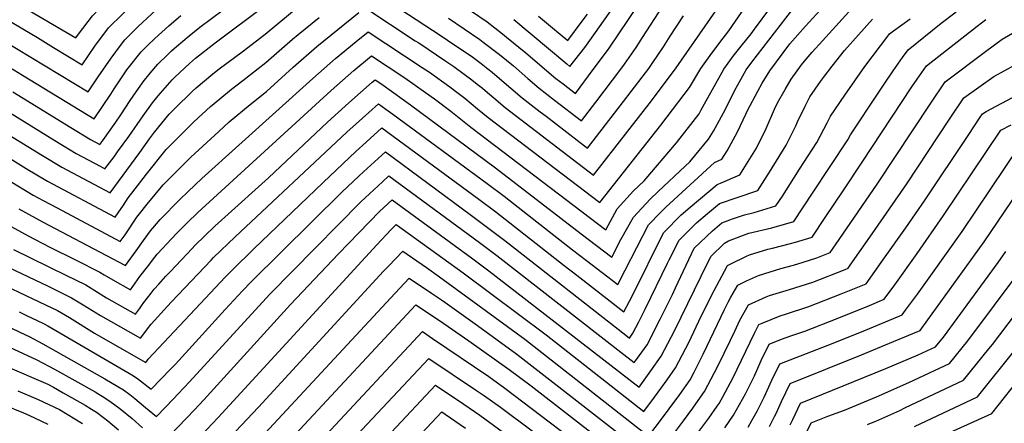
# Model space of a CAD drawing. Units: inches. Extents: x 2635678 to 2641088, y 1511935 to 1517344.
# Drawn here: x 2637528 to 2638137, y 1513180 to 1513429 of the extents above; entities that cross this region are included whole.
import ezdxf

# ---------------------------------------------------------------- set-up
doc = ezdxf.new("R2010")
doc.units = ezdxf.units.IN
doc.header["$MEASUREMENT"] = 0
doc.layers.add('tile_2641_28_contour_10ft', color=106, linetype='Continuous')

msp = doc.modelspace()

# ---------------------------------------------------------------- linework, layer by layer
at = {"layer": 'tile_2641_28_contour_10ft'}
msp.add_line((2637519.06, 1513401.55, 8830), (2637529.7, 1513395.06, 8830), dxfattribs=at)
for points, elevation in [([(2637466.69, 1513461.03), (2637538.97, 1513418.15), (2637548.97, 1513412.03), (2637566.55, 1513401.3), (2637574.54, 1513412.88), (2637582.97, 1513424.13), (2637591.68, 1513432.95), (2637599.6, 1513440.78), (2637609.29, 1513450.01), (2637609.91, 1513450.58)], 8810), ([(2637504.85, 1513452), (2637562.78, 1513417.96), (2637564.43, 1513420.34), (2637572.93, 1513431.55), (2637580.96, 1513440.09), (2637590.56, 1513449.83), (2637600.05, 1513459.07)], 8800), ([(2637523.7, 1513384.74), (2637559.69, 1513362.57), (2637571.83, 1513355.2), (2637577.57, 1513352.13), (2637579.38, 1513354.53), (2637587.47, 1513366.04), (2637590.48, 1513370.39), (2637596.3, 1513379.31), (2637598.13, 1513382.04), (2637604.36, 1513390.84), (2637608.56, 1513396.13), (2637613.34, 1513401.69), (2637619.57, 1513407.82), (2637621.77, 1513409.93), (2637624.93, 1513412.78), (2637632.85, 1513419.33), (2637639.44, 1513424.53), (2637682.61, 1513457.05)], 8840), ([(2637833.46, 1513429.47), (2637866.25, 1513402.01), (2637868.2, 1513400.41), (2637877.29, 1513412.15), (2637880.39, 1513416.35), (2637906.85, 1513453.79)], 8840), ([(2637518.58, 1513303.73), (2637533.23, 1513295.83), (2637546.63, 1513288.82), (2637562.85, 1513280.77), (2637577.53, 1513273.29), (2637580.28, 1513271.66), (2637585.52, 1513268.56), (2637596.46, 1513262.34), (2637602.26, 1513270.51), (2637606.94, 1513276.67), (2637611.61, 1513282.65), (2637613.02, 1513284.42), (2637616.21, 1513287.93), (2637618.89, 1513290.83), (2637624.92, 1513297.18), (2637631.61, 1513303.82), (2637638.1, 1513310.11), (2637720.55, 1513385.51), (2637734.58, 1513397.89), (2637745.58, 1513406.99), (2637766.16, 1513393.26), (2637778.78, 1513384.37), (2637784.36, 1513380.3), (2637794.58, 1513372.77), (2637806.98, 1513362.81), (2637890.3, 1513299.39), (2637897.43, 1513312.39), (2637907.56, 1513323.58), (2637913.96, 1513329.72), (2637934.02, 1513353.09), (2637948.04, 1513371.07), (2637949.37, 1513373.48), (2637953.49, 1513381), (2637956.26, 1513386.09), (2637963.24, 1513398.7), (2637965.93, 1513402.36), (2637969.12, 1513406.7), (2637974.09, 1513412.95), (2637980.15, 1513420.49), (2637982.36, 1513423.37), (2638002.38, 1513450.78)], 8900), ([(2637521.26, 1513276.11), (2637545.22, 1513264.75), (2637560.12, 1513257.47), (2637567.33, 1513253.11), (2637577.97, 1513246.55), (2637602.76, 1513232.41), (2637604.66, 1513235.1), (2637606.93, 1513238.22), (2637609.33, 1513241.1), (2637619.35, 1513252.21), (2637621.79, 1513254.86), (2637646.27, 1513280.63), (2637647.86, 1513282.3), (2637661.19, 1513295.14), (2637730.3, 1513359.74), (2637743.85, 1513372.02), (2637749.81, 1513377.28), (2637754.39, 1513374.03), (2637758.72, 1513370.87), (2637817.09, 1513328.02), (2637827.45, 1513320.27), (2637869.79, 1513287.08), (2637878.39, 1513280.47), (2637897.79, 1513265.67), (2637902.26, 1513274.49), (2637916.81, 1513302.53), (2637924.25, 1513310.13), (2637927.52, 1513313.42), (2637957.61, 1513340.99), (2637962.05, 1513343.03), (2637965.3, 1513348.32), (2637970.37, 1513357.33), (2637971.97, 1513360.44), (2637976.84, 1513370.98), (2637977.94, 1513373.1), (2637984.28, 1513385.16), (2637986.98, 1513390), (2637991.83, 1513397.75), (2638004.08, 1513414.29), (2638013.85, 1513425.21), (2638034.26, 1513447.7)], 8920), ([(2637739.22, 1513451.55), (2637787.85, 1513419.78), (2637792.47, 1513416.65), (2637808.04, 1513406.06), (2637813.24, 1513402.11), (2637817.5, 1513398.84), (2637820.17, 1513396.75), (2637824.68, 1513392.97), (2637838.59, 1513380.96), (2637849.75, 1513372.34), (2637853.39, 1513369.55), (2637879.08, 1513349.97), (2637901.31, 1513378.7), (2637906.02, 1513384.84), (2637916.85, 1513399.12), (2637919.04, 1513402.24), (2637925.95, 1513412.42), (2637930.17, 1513419.07), (2637938.35, 1513431.72)], 8870), ([(2637741.34, 1513436.69), (2637772.55, 1513416.25), (2637774.67, 1513414.86), (2637791.37, 1513403.7), (2637796.42, 1513400.24), (2637803.59, 1513395.08), (2637806.74, 1513392.66), (2637811.66, 1513388.83), (2637814.11, 1513386.89), (2637815.67, 1513385.61), (2637821.05, 1513380.88), (2637828.08, 1513374.92), (2637882.82, 1513333.11), (2637918.59, 1513379.08), (2637933.75, 1513399.48), (2637969.78, 1513451.29)], 8880), ([(2637481.45, 1513438.23), (2637570.32, 1513384.64), (2637576.51, 1513393.93), (2637584.46, 1513405.55), (2637590.89, 1513414.07), (2637593, 1513416.72), (2637601.29, 1513425.06), (2637609.72, 1513432.97), (2637618.73, 1513441.12), (2637619.8, 1513442.05)], 8820), ([(2637797.63, 1513441.19), (2637816.92, 1513427.89), (2637826.52, 1513420.44), (2637829, 1513418.51), (2637840.92, 1513408.7), (2637859.51, 1513392.97), (2637863.91, 1513389.53), (2637871.59, 1513383.69), (2637882.59, 1513398.38), (2637884.65, 1513401.15), (2637892.32, 1513411.7), (2637910.26, 1513438.3)], 8850), ([(2637506.42, 1513270.76), (2637543.97, 1513253.19), (2637551.43, 1513249.57), (2637558.69, 1513245.26), (2637574.25, 1513235.69), (2637591.18, 1513225.92), (2637605.91, 1513217.44), (2637607, 1513218.95), (2637607.5, 1513219.52), (2637636.43, 1513250.34), (2637655.29, 1513270.36), (2637659.49, 1513274.77), (2637672.74, 1513287.65), (2637715.6, 1513328.76), (2637735.82, 1513347.79), (2637742.15, 1513353.6), (2637751.93, 1513362.43), (2637811.85, 1513318.35), (2637822.32, 1513310.54), (2637864.7, 1513277.4), (2637872.34, 1513271.45), (2637901.53, 1513248.81), (2637904.93, 1513255.4), (2637913.76, 1513272.81), (2637919.04, 1513283.67), (2637926.17, 1513297.76), (2637936.93, 1513308.63), (2637942.42, 1513313.34), (2637959.25, 1513327.51), (2637961.19, 1513328.18), (2637973.21, 1513333.42), (2637983.45, 1513349.97), (2637989.39, 1513362.02), (2637994.71, 1513374.03), (2637996.53, 1513377.82), (2638001.13, 1513386.12), (2638004.93, 1513392.43), (2638011.36, 1513401.43), (2638014.14, 1513404.92), (2638017.97, 1513409.27), (2638024.26, 1513416.24), (2638044.77, 1513438.64)], 8930), ([(2637514.68, 1513362.08), (2637542.11, 1513345.32), (2637554.13, 1513338.09), (2637583.87, 1513322.2), (2637602.27, 1513347.21), (2637608.25, 1513355.63), (2637611.4, 1513359.67), (2637620.38, 1513370.89), (2637623.92, 1513374.38), (2637634.69, 1513384.89), (2637637.07, 1513387.07), (2637647.34, 1513395.87), (2637651.25, 1513398.9), (2637665.45, 1513409.44), (2637679.65, 1513420.36), (2637701.45, 1513438.28)], 8860), ([(2637517.71, 1513374.44), (2637549.8, 1513354.61), (2637562.99, 1513346.65), (2637577.68, 1513338.79), (2637580.72, 1513337.17), (2637586.3, 1513344.59), (2637588.49, 1513347.56), (2637595.37, 1513357.12), (2637604.24, 1513369.96), (2637610.15, 1513377.99), (2637613.5, 1513382.23), (2637622.19, 1513392.19), (2637623.85, 1513393.81), (2637632.95, 1513402.14), (2637636.78, 1513405.55), (2637648.9, 1513414.89), (2637679.96, 1513438.13)], 8850), ([(2637524.26, 1513287.33), (2637556.47, 1513271.48), (2637568.82, 1513265.38), (2637576.04, 1513261.02), (2637581.73, 1513257.51), (2637599.61, 1513247.38), (2637602.02, 1513250.68), (2637603.38, 1513252.54), (2637604.83, 1513254.58), (2637606.92, 1513257.42), (2637609.3, 1513260.39), (2637611.17, 1513262.7), (2637613.92, 1513265.77), (2637618.44, 1513270.8), (2637621.19, 1513273.79), (2637634.53, 1513287.9), (2637636.33, 1513289.78), (2637648.59, 1513301.69), (2637654.8, 1513307.33), (2637681.75, 1513331.53), (2637718.36, 1513365.92), (2637731.53, 1513377.88), (2637745.83, 1513390.59), (2637747.69, 1513392.13), (2637751.17, 1513389.81), (2637759.37, 1513384.1), (2637769.66, 1513376.74), (2637822.25, 1513337.83), (2637875.01, 1513297), (2637894.04, 1513282.53), (2637899.72, 1513293.5), (2637907.46, 1513307.29), (2637917.68, 1513318.43), (2637922.65, 1513323.19), (2637939.32, 1513338.68), (2637942.26, 1513341.5), (2637953.87, 1513355.43), (2637956.88, 1513360.39), (2637963.15, 1513371.67), (2637965.59, 1513376.49), (2637970.17, 1513385.63), (2637972.02, 1513389), (2637977.2, 1513398.24), (2637980.69, 1513402.99), (2638005.18, 1513434.73)], 8910), ([(2637527.47, 1513312.32), (2637542.16, 1513304.46), (2637593.31, 1513277.31), (2637600.03, 1513286.5), (2637604.5, 1513292.86), (2637608.82, 1513298.73), (2637610.22, 1513300.4), (2637614.84, 1513305.83), (2637626.96, 1513318.1), (2637632.09, 1513323.14), (2637640.7, 1513331.18), (2637709.14, 1513392.91), (2637723.21, 1513405.26), (2637736.07, 1513415.83), (2637743.46, 1513421.84), (2637776.82, 1513399.76), (2637781.31, 1513396.76), (2637793.83, 1513387.84), (2637799.1, 1513383.96), (2637803.27, 1513380.67), (2637811.09, 1513374.27), (2637817.53, 1513368.87), (2637886.56, 1513316.25), (2637924.37, 1513364.09), (2637928.35, 1513369.15), (2637941.99, 1513387.32), (2637949.07, 1513399.17), (2637954.84, 1513407.17), (2637960.91, 1513415.16), (2637966.31, 1513422.34), (2637976.53, 1513436.95)], 8890), ([(2637615.87, 1513167.14), (2637636.05, 1513188.31), (2637641.93, 1513194.5), (2637695.49, 1513253.24), (2637725.1, 1513284.54), (2637750.49, 1513310.7), (2637758.28, 1513317.87), (2637807.22, 1513282.23), (2637817.94, 1513274.18), (2637910.91, 1513202.31), (2637918.22, 1513212.26), (2637924.63, 1513221.32), (2637932.76, 1513237.11), (2637949.31, 1513270.89), (2637955.36, 1513282.9), (2637963.68, 1513291.29), (2637966.3, 1513292.58), (2637978.81, 1513297.41), (2637993.05, 1513300.75), (2638006.69, 1513304.6), (2638018.21, 1513322), (2638029.11, 1513338.56), (2638039.91, 1513355.11), (2638041.58, 1513358.17), (2638059.13, 1513384.54), (2638061.99, 1513388.8), (2638068.05, 1513397.71), (2638073.85, 1513405.98), (2638077.21, 1513410.67), (2638097.74, 1513427.15), (2638106.92, 1513434.07)], 8960), ([(2637793.15, 1513430.17), (2637812.46, 1513416.93), (2637814.43, 1513415.44), (2637824.6, 1513407.68), (2637833.19, 1513400.65), (2637842.08, 1513392.96), (2637849.09, 1513386.99), (2637858.63, 1513379.52), (2637875.34, 1513366.83), (2637884.1, 1513378.34), (2637899.65, 1513398.75), (2637901.82, 1513401.77), (2637909.07, 1513412.06), (2637913.09, 1513418.2), (2637925.63, 1513437.62)], 8860), ([(2637509.32, 1513351.24), (2637532, 1513337.4), (2637545.25, 1513329.5), (2637587.02, 1513307.24), (2637592.18, 1513314.72), (2637595.13, 1513319.11), (2637597.36, 1513322.1), (2637606.39, 1513333.83), (2637618.52, 1513349.04), (2637632.19, 1513362.56), (2637635.74, 1513366.05), (2637646.04, 1513375.55), (2637651.68, 1513380.42), (2637658.87, 1513386.39), (2637665.88, 1513391.63), (2637680.07, 1513402.8), (2637696.66, 1513417.15), (2637700.17, 1513420.2), (2637713.14, 1513430.69)], 8870), ([(2637518.95, 1513240.48), (2637531.6, 1513234.63), (2637533.82, 1513233.57), (2637542.28, 1513229.1), (2637580.71, 1513207.41), (2637588.7, 1513202.74), (2637592.22, 1513200.58), (2637596.05, 1513197.67), (2637599.15, 1513195.26), (2637605.83, 1513189.75), (2637612.53, 1513184.12), (2637623.01, 1513194.95), (2637626, 1513198.06), (2637633.05, 1513205.49), (2637682.69, 1513259.72), (2637696.55, 1513273.99), (2637738.82, 1513316.74), (2637752.21, 1513329.1), (2637756.17, 1513332.72), (2637812.21, 1513291.58), (2637822.91, 1513283.5), (2637899.7, 1513223.81), (2637907.95, 1513217.45), (2637909.4, 1513219.43), (2637915.86, 1513228.46), (2637924.02, 1513244.23), (2637931.54, 1513259.58), (2637933.37, 1513263.57), (2637945.02, 1513288.17), (2637956.21, 1513298.82), (2637962.16, 1513303.78), (2637968.59, 1513306.21), (2637976.18, 1513308.79), (2637982.11, 1513310.17), (2637995.53, 1513314.21), (2637999.51, 1513320.3), (2638010.18, 1513336.84), (2638020.76, 1513353.37), (2638027.25, 1513365.47), (2638029.28, 1513369.67), (2638038.14, 1513382.65), (2638050.55, 1513400.24), (2638064.61, 1513419.15), (2638065.8, 1513420.52), (2638068.29, 1513422.34), (2638078.41, 1513429.71)], 8950), ([(2637523.08, 1513328.78), (2637536.36, 1513320.91), (2637542.58, 1513317.59), (2637551.06, 1513313.07), (2637590.16, 1513292.27), (2637593.14, 1513296.39), (2637600.49, 1513307.22), (2637601.98, 1513309.26), (2637606.73, 1513315.24), (2637616.66, 1513327.17), (2637629.72, 1513340.21), (2637633.89, 1513344.33), (2637651.01, 1513360.08), (2637657.55, 1513366.09), (2637670.41, 1513376.89), (2637680.49, 1513384.99), (2637697.07, 1513399.88), (2637711.77, 1513412.68), (2637724.68, 1513423.22), (2637737.63, 1513433.72)], 8880), ([(2637527.63, 1513248.76), (2637531.7, 1513246.82), (2637542.66, 1513241.6), (2637545.37, 1513240.15), (2637597.35, 1513209.86), (2637600.85, 1513207.68), (2637609.19, 1513201.1), (2637621.44, 1513213.58), (2637624.23, 1513216.42), (2637630.48, 1513223.19), (2637654.99, 1513250.16), (2637665.8, 1513261.66), (2637671.1, 1513267.24), (2637727.25, 1513322.73), (2637737.95, 1513332.83), (2637740.49, 1513335.17), (2637754.05, 1513347.57), (2637806.51, 1513308.92), (2637827.91, 1513292.87), (2637902.75, 1513234.31), (2637904.98, 1513232.59), (2637907.12, 1513235.57), (2637910.79, 1513242.67), (2637914.78, 1513250.39), (2637928.44, 1513278.88), (2637929.51, 1513280.99), (2637935.6, 1513292.97), (2637943.89, 1513301.34), (2637946.46, 1513303.78), (2637953.23, 1513309.43), (2637960.7, 1513315.65), (2637971.46, 1513319.34), (2637984.37, 1513323.82), (2637991.55, 1513335.14), (2638001.93, 1513351.66), (2638007.86, 1513363.71), (2638008.91, 1513366.25), (2638013.51, 1513375.74), (2638016.58, 1513381.54), (2638023.06, 1513391.1), (2638025.54, 1513394.42), (2638030.24, 1513400.49), (2638037.93, 1513410.27), (2638055.29, 1513429.58)], 8940), ([(2637529.7, 1513395.06), (2637574.09, 1513367.98), (2637584.25, 1513383.25), (2637586.44, 1513386.6), (2637594.27, 1513398.29), (2637603.02, 1513409.32), (2637606.95, 1513413.25), (2637611.44, 1513417.56), (2637620.26, 1513425.52), (2637627.6, 1513431.88)], 8830), ([(2637619.21, 1513150.15), (2637650.76, 1513183.56), (2637748.88, 1513290.15), (2637757.75, 1513299.7), (2637760.76, 1513302.7), (2637764.42, 1513300.13), (2637802.24, 1513272.89), (2637853.5, 1513234.51), (2637880.21, 1513213.55), (2637893.66, 1513203), (2637913.88, 1513187.17), (2637920.54, 1513196.1), (2637928.32, 1513206.85), (2637933.51, 1513214.1), (2637941.62, 1513229.91), (2637949.27, 1513246.09), (2637957.28, 1513261.97), (2637965.42, 1513277.05), (2637965.59, 1513277.34), (2637967.66, 1513278.38), (2637977.28, 1513283.13), (2637979.22, 1513283.89), (2637990.43, 1513287.4), (2637993.34, 1513288.08), (2638004.43, 1513290.95), (2638007.52, 1513291.81), (2638017.84, 1513295), (2638026.05, 1513307.14), (2638037.48, 1513324.1), (2638048.91, 1513341.2), (2638079.64, 1513387.71), (2638082.9, 1513392.45), (2638088.7, 1513400.75), (2638119.83, 1513425.35), (2638125.28, 1513429.44)], 8970), ([(2637848.76, 1513431.53), (2637858.55, 1513423.2), (2637866.82, 1513416.31), (2637875.73, 1513428.29), (2637878.97, 1513432.74)], 8830), ([(2637632.96, 1513144.77), (2637675.73, 1513189.8), (2637752.99, 1513273.84), (2637756.03, 1513277.09), (2637764.8, 1513286.17), (2637779.46, 1513276.1), (2637787.61, 1513270.44), (2637840.2, 1513231.86), (2637916.84, 1513172.02), (2637922.85, 1513179.94), (2637936.02, 1513197.78), (2637942.42, 1513206.86), (2637944.87, 1513211.58), (2637950.6, 1513222.6), (2637963.71, 1513250.25), (2637966.04, 1513254.85), (2637967.62, 1513257.79), (2637972.04, 1513265.21), (2637977.42, 1513267.91), (2637984.83, 1513271.26), (2637992.01, 1513273.55), (2637998.54, 1513275.57), (2638006.35, 1513277.61), (2638012.44, 1513279.52), (2638020.76, 1513282.14), (2638029, 1513285.39), (2638034.59, 1513293.39), (2638058.03, 1513327.69), (2638091.22, 1513377.71), (2638100.18, 1513390.84), (2638125.06, 1513409.55), (2638135.36, 1513417.21), (2638151.05, 1513426.27)], 8980), ([(2637931.56, 1513172.37), (2637938.45, 1513181.52), (2637944.06, 1513189.22), (2637946.03, 1513191.98), (2637951.39, 1513199.56), (2637959.68, 1513215.22), (2637967.4, 1513231.33), (2637970.02, 1513236.83), (2637973.25, 1513243.56), (2637978.5, 1513253.08), (2637989.51, 1513257.98), (2637991.48, 1513258.77), (2638003.94, 1513262.61), (2638018.36, 1513267.18), (2638038.23, 1513275), (2638040.16, 1513275.78), (2638041.5, 1513277.66), (2638055.09, 1513296.97), (2638076.37, 1513327.94), (2638102.78, 1513367.73), (2638111.67, 1513380.92), (2638130.24, 1513394.07), (2638149.74, 1513404.88)], 8990), ([(2637947.93, 1513174.78), (2637954.03, 1513183.13), (2637959.12, 1513190.44), (2637960.36, 1513192.25), (2637962.8, 1513196.61), (2637968.88, 1513207.73), (2637982.29, 1513235.7), (2637984.95, 1513240.95), (2637986.91, 1513241.82), (2637998.11, 1513246.3), (2638001.48, 1513247.34), (2638015.93, 1513252.07), (2638035.81, 1513259.92), (2638051.32, 1513266.17), (2638062.09, 1513281.26), (2638075.73, 1513300.58), (2638087.82, 1513318.06), (2638114.31, 1513357.78), (2638121.85, 1513369.06), (2638123.16, 1513371.01), (2638125.49, 1513372.59), (2638144.86, 1513382.82)], 9000), ([(2637964.01, 1513177.15), (2637969.37, 1513184.93), (2637976.8, 1513198.11), (2637982.29, 1513209.17), (2637986.46, 1513218.74), (2637991.41, 1513228.82), (2637998.99, 1513231.81), (2638004.69, 1513233.94), (2638013.49, 1513236.87), (2638033.37, 1513244.74), (2638053.28, 1513252.78), (2638062.48, 1513256.57), (2638068.97, 1513265.52), (2638082.83, 1513284.88), (2638099.19, 1513308.24), (2638134.65, 1513361.09), (2638140.9, 1513364.27)], 9010), ([(2637978.36, 1513177.61), (2637980.71, 1513181.62), (2637983.93, 1513187.43), (2637988.21, 1513196.05), (2637992.96, 1513206.52), (2637997.86, 1513216.69), (2638030.92, 1513229.49), (2638050.83, 1513237.54), (2638070.76, 1513245.75), (2638073.63, 1513246.96), (2638075.69, 1513249.75), (2638082.97, 1513259.74), (2638092.25, 1513272.58), (2638110.56, 1513298.45), (2638146.14, 1513351.18)], 9020), ([(2637991.63, 1513178.02), (2637994.61, 1513184.03), (2637995.57, 1513186.02), (2637999.01, 1513193.42), (2638004.32, 1513204.56), (2638048.36, 1513222.16), (2638068.3, 1513230.4), (2638084.79, 1513237.35), (2638089.53, 1513243.79), (2638124.23, 1513292.12), (2638157.63, 1513341.26)], 9030), ([(2638004.31, 1513178.9), (2638005.87, 1513182.25), (2638010.77, 1513192.43), (2638063.54, 1513213.72), (2638083.46, 1513222.31), (2638094.12, 1513227.23), (2638099.02, 1513233.19), (2638132.81, 1513279.29), (2638137.68, 1513286)], 9040), ([(2638012.3, 1513170.17), (2638017.23, 1513180.3), (2638027.54, 1513184.28), (2638037.92, 1513188.1), (2638057.71, 1513196.19), (2638077.73, 1513205.07), (2638102.81, 1513216.93), (2638114.23, 1513230.9), (2638147.07, 1513274.94)], 9050), ([(2638052.05, 1513179.14), (2638054.58, 1513180.2), (2638057.19, 1513181.33), (2638072.02, 1513187.87), (2638075.27, 1513189.41), (2638111.51, 1513206.63), (2638127.21, 1513226.01), (2638129.33, 1513228.63), (2638162.39, 1513272.09)], 9060), ([(2637679.59, 1513173.55), (2637760.13, 1513260.28), (2637768.84, 1513269.63), (2637782.61, 1513260.29), (2637788.76, 1513256.12), (2637790.79, 1513254.73), (2637811.08, 1513240.4), (2637835.27, 1513222.7), (2637919.81, 1513156.88)], 8990), ([(2637698.5, 1513173.2), (2637772.88, 1513253.09), (2637787.46, 1513243.35), (2637805.64, 1513230.81), (2637830.65, 1513213.16), (2637844.11, 1513202.97), (2637888.47, 1513168.67)], 9000), ([(2637717.46, 1513172.85), (2637776.92, 1513236.56), (2637783.18, 1513232.39), (2637818.05, 1513208.74), (2637827.94, 1513201.69), (2637883.51, 1513159.46)], 9010), ([(2638082.06, 1513164.79), (2638128.91, 1513186.03), (2638168.12, 1513235.48)], 9080), ([(2637510.32, 1513232.13), (2637538.62, 1513219.16), (2637549.41, 1513213.39), (2637574.62, 1513199.26), (2637576.83, 1513198.02), (2637578.98, 1513196.69), (2637583.81, 1513193.65), (2637589.99, 1513189.06), (2637597.51, 1513182.89), (2637604.01, 1513177.22)], 8960), ([(2638081.26, 1513177.96), (2638120.21, 1513196.33), (2638144.3, 1513226.38)], 9070), ([(2637518.96, 1513215.47), (2637545.46, 1513204.09), (2637548.91, 1513202.19), (2637554.9, 1513198.83), (2637568.38, 1513191.07), (2637572.37, 1513188.65), (2637575.45, 1513186.77), (2637579.84, 1513183.49), (2637582.47, 1513181.53), (2637589.1, 1513175.97)], 8970), ([(2637736.5, 1513172.51), (2637780.96, 1513220.02), (2637810.49, 1513200.13), (2637815.26, 1513196.9), (2637825.15, 1513189.83), (2637865.18, 1513159.94)], 9020), ([(2637757.77, 1513174.47), (2637785, 1513203.49), (2637802.47, 1513191.65), (2637812.43, 1513184.86), (2637844.06, 1513161.79)], 9030), ([(2637526.83, 1513199.96), (2637539.32, 1513194.69), (2637552.56, 1513188.45), (2637566.89, 1513179.71)], 8980), ([(2637518.09, 1513191.3), (2637530.28, 1513186.45), (2637533.61, 1513185.02), (2637545.49, 1513179.31)], 8990), ([(2637770.27, 1513166.98), (2637789.04, 1513186.95), (2637791.11, 1513185.54), (2637803.68, 1513176.99)], 9040)]:
    msp.add_lwpolyline(points, dxfattribs=dict(at, elevation=elevation))

doc.saveas('drawing.dxf')
